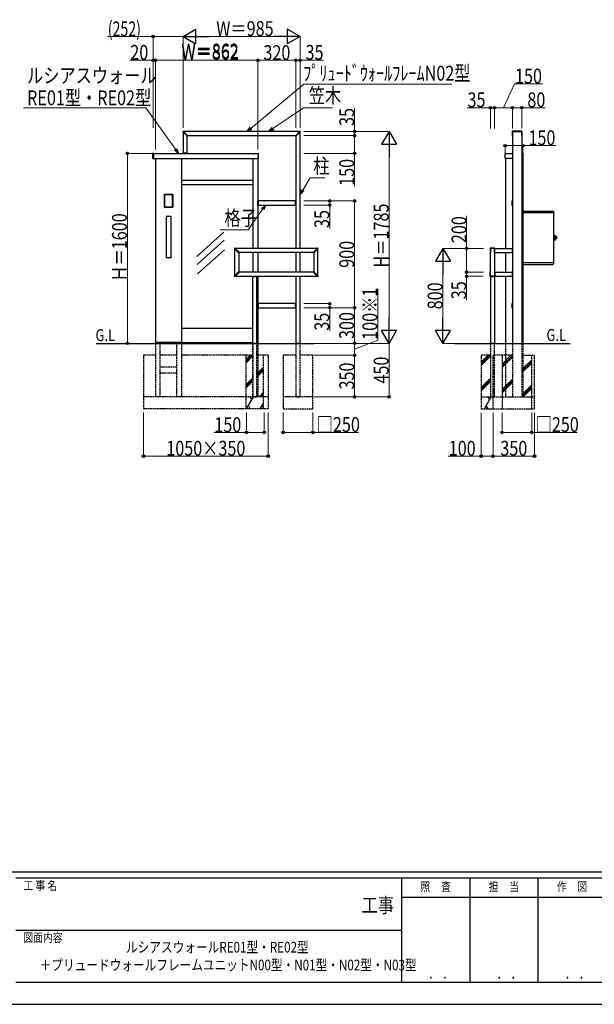
# Model space of a CAD drawing. Units: millimetres. Extents: x 0 to 21025, y 0 to 14850.
# Drawn here: x 10533 to 15375, y 0 to 8294 of the extents above; entities that cross this region are included whole.
import ezdxf
from ezdxf.enums import TextEntityAlignment as Align

# ---------------------------------------------------------------- set-up
doc = ezdxf.new("R2010")
doc.units = ezdxf.units.MM
doc.linetypes.add('YDOT_1', pattern=[2, 1, -1])
doc.linetypes.add('YHIDDEN_1', pattern=[4, 3, -1])
for name, color, linetype, lineweight in [('USER1', 3, 'Continuous', 13), ('YKK_13', 4, 'Continuous', 30), ('YKK_A1', 4, 'Continuous', 30), ('YKK_D', 6, 'Continuous', 13), ('YKK_ZWAK', 7, 'Continuous', 30)]:
    doc.layers.add(name, color=color, linetype=linetype, lineweight=lineweight)
doc.styles.add('text-b', font='extslim2.shx', dxfattribs={"width": 0.8, "bigfont": 'extfont2.shx'})

msp = doc.modelspace()

# ---------------------------------------------------------------- linework, layer by layer
at = {"layer": 'YKK_13'}
for p, q in [((11908.1, 7350.6), (11908.1, 7350.9)), ((11908.3, 7350.2), (11908.3, 7350.3)), ((11945.7, 7312.9), (11908.3, 7350.2)), ((11911.4, 7353.9), (11911.1, 7353.9)), ((11911.8, 7353.8), (11911.8, 7353.8)), ((11949.2, 7316.4), (11911.8, 7353.8)), ((11947.9, 7314.2), (11946.4, 7312.8)), ((11947.9, 7314.2), (11949.2, 7315.7)), ((12855.9, 7316.4), (12893.3, 7353.8)), ((12857.2, 7314.2), (12855.9, 7315.7)), ((12857.2, 7314.2), (12858.7, 7312.8)), ((12859.4, 7312.9), (12896.8, 7350.2)), ((12893.3, 7353.8), (12893.3, 7353.8)), ((12893.7, 7353.9), (12894, 7353.9)), ((12896.8, 7350.2), (12896.8, 7350.3)), ((12897, 7350.6), (12897, 7350.9)), ((14682.5, 7352.9), (14682.5, 7313.7)), ((14764.5, 7353.9), (14683.5, 7353.9)), ((14683.5, 7349.8), (14683.5, 7313.3)), ((14683.5, 7312.7), (14684, 7312.7)), ((14764.2, 7350.1), (14683.8, 7350.1)), ((14683.8, 7313), (14684, 7313)), ((14764, 7313), (14764.2, 7313)), ((14764, 7312.7), (14764.5, 7312.7)), ((14764.5, 7313.3), (14764.5, 7349.8)), ((14765.5, 7313.7), (14765.5, 7352.9)), ((11946, 7169), (11909, 7169)), ((11909, 7169), (11909, 7167)), ((11946, 7167), (11909, 7167)), ((11946, 7169), (11946, 7167)), ((12542, 6768), (12540, 6768)), ((12540, 6731), (12540, 6768)), ((12542, 6731), (12540, 6731)), ((12542, 6731), (12542, 6768)), ((12858, 6730.9), (12858, 6768.2)), ((12858.5, 6768.7), (12859.2, 6768.7)), ((12858.5, 6730.4), (12859.2, 6730.3)), ((12859.6, 6768.7), (12859.3, 6768.7)), ((12859.6, 6730.3), (12859.3, 6730.3)), ((12860, 6730.8), (12860, 6768.2)), ((14679, 6766), (14679, 6733)), ((14681, 6768), (14682.4, 6768)), ((14681, 6731), (14682.4, 6731)), ((14682.3, 6767.7), (14682.3, 6731.3)), ((14684, 6768.7), (14683.3, 6768.7)), ((14683.3, 6730.3), (14684, 6730.3)), ((14764.7, 6768.7), (14764, 6768.7)), ((14764, 6730.3), (14764.7, 6730.3)), ((14765.7, 6768), (14767, 6768)), ((14765.7, 6731.3), (14765.7, 6767.7)), ((14765.7, 6731), (14767, 6731)), ((14769, 6766), (14769, 6733)), ((12343.1, 6365.6), (12343.1, 6365.9)), ((12343.3, 6365.2), (12343.3, 6365.3)), ((12380.7, 6327.9), (12343.3, 6365.2)), ((12346.4, 6368.9), (12346.1, 6368.9)), ((12346.8, 6368.8), (12346.8, 6368.8)), ((12384.2, 6331.4), (12346.8, 6368.8)), ((12382.9, 6329.2), (12381.4, 6327.8)), ((12382.9, 6329.2), (12384.2, 6330.7)), ((13005.9, 6331.4), (13043.3, 6368.8)), ((13007.2, 6329.2), (13005.9, 6330.7)), ((13007.2, 6329.2), (13008.7, 6327.8)), ((13009.4, 6327.9), (13046.8, 6365.2)), ((13043.3, 6368.8), (13043.3, 6368.8)), ((13043.7, 6368.9), (13044, 6368.9)), ((13046.8, 6365.2), (13046.8, 6365.3)), ((13047, 6365.6), (13047, 6365.9)), ((14497.5, 6367.9), (14497.5, 6328.7)), ((14534.5, 6368.9), (14498.5, 6368.9)), ((14498.5, 6364.8), (14498.5, 6328.3)), ((14498.5, 6327.7), (14499, 6327.7)), ((14534.2, 6365.1), (14498.8, 6365.1)), ((14498.8, 6328), (14499, 6328)), ((14534, 6328), (14534.2, 6328)), ((14534, 6327.7), (14534.5, 6327.7)), ((14534.5, 6328.3), (14534.5, 6364.8)), ((14535.5, 6328.7), (14535.5, 6367.9)), ((14682.1, 6368.2), (14682.1, 6330.9)), ((14682.6, 6368.7), (14683.3, 6368.7)), ((14682.6, 6330.4), (14683.3, 6330.3)), ((14683.6, 6368.7), (14683.3, 6368.7)), ((14683.6, 6330.3), (14683.3, 6330.3)), ((14684.1, 6368.2), (14684.1, 6330.8)), ((12380.7, 6171.2), (12343.3, 6133.8)), ((12384.2, 6167.6), (12346.8, 6130.2)), ((12382.9, 6169.8), (12381.4, 6171.2)), ((12382.9, 6169.8), (12384.2, 6168.3)), ((13007.2, 6169.8), (13005.9, 6168.3)), ((13005.9, 6167.6), (13043.3, 6130.2)), ((13007.2, 6169.8), (13008.7, 6171.2)), ((13009.4, 6171.2), (13046.8, 6133.8)), ((14497.5, 6131.1), (14497.5, 6170.3)), ((14498.5, 6171.3), (14499, 6171.3)), ((14498.5, 6134.2), (14498.5, 6170.7)), ((14498.8, 6171), (14499, 6171)), ((14534, 6171.3), (14534.5, 6171.3)), ((14534, 6171), (14534.2, 6171)), ((14534.5, 6170.7), (14534.5, 6134.2)), ((14535.5, 6170.3), (14535.5, 6131.1)), ((14682.1, 6168.2), (14682.1, 6130.9)), ((14682.6, 6168.7), (14683.3, 6168.7)), ((14683.6, 6168.7), (14683.3, 6168.7)), ((14684.1, 6168.2), (14684.1, 6130.8)), ((12343.1, 6133.4), (12343.1, 6133.1)), ((12343.3, 6133.8), (12343.3, 6133.8)), ((12346.4, 6130.1), (12346.1, 6130.1)), ((12346.8, 6130.2), (12346.8, 6130.2)), ((12493.4, 6131.5), (12493.4, 6131.2)), ((12493.4, 6130.5), (12493.4, 6131.2)), ((12493.9, 6132), (12531.2, 6132)), ((12493.9, 6130), (12531.2, 6130)), ((12531.7, 6131.5), (12531.7, 6131.2)), ((12531.7, 6130.5), (12531.7, 6131.2)), ((13043.3, 6130.2), (13043.3, 6130.2)), ((13043.7, 6130.1), (13044, 6130.1)), ((13046.8, 6133.8), (13046.8, 6133.8)), ((13047, 6133.4), (13047, 6133.1)), ((14497.4, 6131.5), (14497.4, 6131.2)), ((14497.4, 6130.5), (14497.4, 6131.2)), ((14497.9, 6130), (14535.2, 6130)), ((14534.5, 6130.1), (14498.5, 6130.1)), ((14534.2, 6133.9), (14498.8, 6133.9)), ((14535.7, 6131.5), (14535.7, 6131.2)), ((14535.7, 6130.5), (14535.7, 6131.2)), ((14682.6, 6130.4), (14683.3, 6130.3)), ((14683.6, 6130.3), (14683.3, 6130.3)), ((12542, 5903), (12540, 5903)), ((12540, 5866), (12540, 5903)), ((12542, 5866), (12542, 5903)), ((12858, 5865.9), (12858, 5903.2)), ((12858.5, 5903.7), (12859.2, 5903.7)), ((12859.6, 5903.7), (12859.3, 5903.7)), ((12860, 5865.8), (12860, 5903.2)), ((14679, 5901), (14679, 5868)), ((14681, 5903), (14682.4, 5903)), ((14682.3, 5902.7), (14682.3, 5866.3)), ((14684, 5903.7), (14683.3, 5903.7)), ((14764.7, 5903.7), (14764, 5903.7)), ((14765.7, 5903), (14767, 5903)), ((14765.7, 5866.3), (14765.7, 5902.7)), ((14769, 5901), (14769, 5868)), ((12542, 5866), (12540, 5866)), ((12858.5, 5865.4), (12859.2, 5865.3)), ((12859.6, 5865.3), (12859.3, 5865.3)), ((14681, 5866), (14682.4, 5866)), ((14683.3, 5865.3), (14684, 5865.3)), ((14764, 5865.3), (14764.7, 5865.3)), ((14765.7, 5866), (14767, 5866))]:
    msp.add_line(p, q, dxfattribs=at)
for centre, radius, start, end in [((11911.1, 7350.9), 3, 90, 180), ((11908.6, 7350.6), 0.5, 180, 225), ((11911.4, 7353.4), 0.5, 45, 90), ((11946, 7313.2), 0.5, 225, 311.5), ((11948.9, 7316), 0.5, 318.5, 45), ((12856.2, 7316), 0.5, 135, 221.5), ((12859.1, 7313.2), 0.5, 228.5, 315), ((12893.7, 7353.4), 0.5, 90, 135), ((12894, 7350.9), 3, 0, 90), ((12896.5, 7350.6), 0.5, 315, 0), ((14683.5, 7352.9), 1, 90, 180), ((14683.5, 7313.7), 1, 180, 270), ((14683.8, 7349.8), 0.3, 90, 180), ((14683.8, 7313.3), 0.3, 180, 270), ((14764.2, 7349.8), 0.3, 0, 90), ((14764.2, 7313.3), 0.3, 270, 0), ((14764.5, 7352.9), 1, 0, 90), ((14764.5, 7313.7), 1, 270, 0), ((12858.5, 6768.2), 0.5, 93.5, 180), ((12858.5, 6730.9), 0.5, 180, 266.5), ((12859.2, 6768.2), 0.5, 86.5, 93.5), ((12859.2, 6730.8), 0.5, 266.5, 273.5), ((12859.5, 6768.2), 0.5, 0, 86.5), ((12859.5, 6730.8), 0.5, 273.5, 0), ((14681, 6766), 2, 90, 180), ((14681, 6733), 2, 180, 270), ((14683.3, 6767.7), 1, 90, 180), ((14683.3, 6731.3), 1, 180, 270), ((14764.7, 6767.7), 1, 0, 90), ((14764.7, 6731.3), 1, 270, 0), ((14767, 6766), 2, 0, 90), ((14767, 6733), 2, 270, 0), ((12346.1, 6365.9), 3, 90, 180), ((12343.6, 6365.6), 0.5, 180, 225), ((12346.4, 6368.4), 0.5, 45, 90), ((12381, 6328.2), 0.5, 225, 311.5), ((12383.9, 6331), 0.5, 318.5, 45), ((13006.2, 6331), 0.5, 135, 221.5), ((13009.1, 6328.2), 0.5, 228.5, 315), ((13043.7, 6368.4), 0.5, 90, 135), ((13044, 6365.9), 3, 0, 90), ((13046.5, 6365.6), 0.5, 315, 0), ((14498.5, 6367.9), 1, 90, 180), ((14498.5, 6328.7), 1, 180, 270), ((14498.8, 6364.8), 0.3, 90, 180), ((14498.8, 6328.3), 0.3, 180, 270), ((14534.2, 6364.8), 0.3, 0, 90), ((14534.2, 6328.3), 0.3, 270, 0), ((14534.5, 6367.9), 1, 0, 90), ((14534.5, 6328.7), 1, 270, 0), ((14682.6, 6368.2), 0.5, 93.5, 180), ((14682.6, 6330.9), 0.5, 180, 266.5), ((14683.3, 6368.2), 0.5, 86.5, 93.5), ((14683.3, 6330.8), 0.5, 266.5, 273.5), ((14683.6, 6368.2), 0.5, 0, 86.5), ((14683.6, 6330.8), 0.5, 273.5, 0), ((12381, 6170.8), 0.5, 48.5, 135), ((12383.9, 6168), 0.5, 315, 41.5), ((13006.2, 6168), 0.5, 138.5, 225), ((13009.1, 6170.8), 0.5, 45, 131.5), ((14498.5, 6170.3), 1, 90, 180), ((14498.8, 6170.7), 0.3, 90, 180), ((14534.2, 6170.7), 0.3, 0, 90), ((14534.5, 6170.3), 1, 0, 90), ((14682.6, 6168.2), 0.5, 93.5, 180), ((14683.3, 6168.2), 0.5, 86.5, 93.5), ((14683.6, 6168.2), 0.5, 0, 86.5), ((12343.6, 6133.4), 0.5, 135, 180), ((12346.1, 6133.1), 3, 180, 270), ((12346.4, 6130.6), 0.5, 270, 315), ((12493.8, 6131.2), 0.5, 176.5, 183.5), ((12493.9, 6131.5), 0.5, 90, 176.5), ((12493.9, 6130.5), 0.5, 183.5, 270), ((12531.2, 6131.5), 0.5, 3.5, 90), ((12531.2, 6130.5), 0.5, 270, 356.5), ((12531.2, 6131.2), 0.5, 356.5, 3.5), ((13043.7, 6130.6), 0.5, 225, 270), ((13044, 6133.1), 3, 270, 0), ((13046.5, 6133.4), 0.5, 0, 45), ((14497.8, 6131.2), 0.5, 176.5, 183.5), ((14497.9, 6131.5), 0.5, 129.63109, 176.5), ((14497.9, 6130.5), 0.5, 183.5, 270), ((14498.5, 6131.1), 1, 180, 270), ((14498.8, 6134.2), 0.3, 180, 270), ((14534.2, 6134.2), 0.3, 270, 0), ((14534.5, 6131.1), 1, 270, 0), ((14535.2, 6130.5), 0.5, 270, 356.5), ((14535.2, 6131.5), 0.5, 3.5, 50.26674), ((14535.2, 6131.2), 0.5, 356.5, 3.5), ((14682.6, 6130.9), 0.5, 180, 266.5), ((14683.3, 6130.8), 0.5, 266.5, 273.5), ((14683.6, 6130.8), 0.5, 273.5, 0), ((12858.5, 5903.2), 0.5, 93.5, 180), ((12859.2, 5903.2), 0.5, 86.5, 93.5), ((12859.5, 5903.2), 0.5, 0, 86.5), ((14681, 5901), 2, 90, 180), ((14683.3, 5902.7), 1, 90, 180), ((14764.7, 5902.7), 1, 0, 90), ((14767, 5901), 2, 0, 90), ((12858.5, 5865.9), 0.5, 180, 266.5), ((12859.2, 5865.8), 0.5, 266.5, 273.5), ((12859.5, 5865.8), 0.5, 273.5, 0), ((14681, 5868), 2, 180, 270), ((14683.3, 5866.3), 1, 180, 270), ((14764.7, 5866.3), 1, 270, 0), ((14767, 5868), 2, 270, 0)]:
    msp.add_arc(centre, radius, start, end, dxfattribs=at)
at = {"layer": 'YKK_A1'}
for p, q in [((11910, 7348.5), (11910, 7169)), ((12891.5, 7352), (11913.6, 7352)), ((11945, 7169), (11945, 7313.5)), ((11948.6, 7317), (12856.5, 7317)), ((12860, 7313.5), (12860, 6367)), ((12895, 6367), (12895, 7348.5)), ((14684, 7350.1), (14684, 5567)), ((14764, 7350.1), (14764, 5567)), ((11655, 7123.2), (11655, 7167.8)), ((11659, 7169), (11656, 7168.8)), ((11660, 7168), (11660, 7123)), ((11660, 7167), (12541, 7167)), ((11910, 7169), (11945, 7169)), ((12541, 7168), (12541, 7123)), ((12542.1, 7169), (12545.1, 7168.8)), ((12546, 7123.2), (12546, 7167.8)), ((14623, 7125), (14623, 7166)), ((14624, 7167), (14684, 7167)), ((14764, 7167), (14772, 7167)), ((14773, 7166), (14773, 7125)), ((11659, 7122), (11656, 7122.2)), ((11660, 7124), (12541, 7124)), ((11678, 7124), (11678, 5567)), ((11897, 7124), (11897, 5567)), ((12497, 7124), (12497, 6367)), ((12540, 7124), (12540, 6367)), ((12542.1, 7122), (12545.1, 7122.2)), ((14684, 7124), (14624, 7124)), ((14625, 7124), (14625, 6367)), ((14772, 7124), (14764, 7124)), ((14771, 7124), (14771, 5567)), ((12497, 6939), (11897, 6939)), ((11897, 6904), (12497, 6904)), ((11823.5, 6821), (11751.5, 6821)), ((11751.5, 6821), (11751.5, 6713)), ((11752, 6715.9), (11752, 6817.9)), ((11753.5, 6818), (11753.5, 6715.9)), ((11754.5, 6820.4), (11820.5, 6820.4)), ((11820.6, 6819), (11754.5, 6819)), ((11821.6, 6715.9), (11821.6, 6818)), ((11823, 6817.9), (11823, 6715.9)), ((11823.5, 6713), (11823.5, 6821)), ((12858, 6767), (12542, 6767)), ((12542, 6767), (12542, 6732)), ((12542, 6732), (12858, 6732)), ((11751.5, 6713), (11823.5, 6713)), ((11754.5, 6714.9), (11820.6, 6714.9)), ((11820.5, 6713.4), (11754.5, 6713.4)), ((11807, 6637), (11768, 6637)), ((11768, 6637), (11768, 6287)), ((11807, 6637), (11807, 6287)), ((14771, 6682), (15026.7, 6682)), ((15032.2, 6669.2), (14771, 6669.2)), ((14771, 6669.2), (15033, 6669.2)), ((15027.3, 6681.8), (15033.8, 6675.2)), ((15033, 6670), (15033, 6669.7)), ((15033, 6669.7), (15033.8, 6669.7)), ((15033, 6669.7), (15033, 6669.2)), ((15033.2, 6669.7), (15033.2, 6669)), ((15033.2, 6247.2), (15033.2, 6669)), ((15034, 6674.7), (15034, 6668.8)), ((15034, 6668.8), (15034, 6667.8)), ((12252.7, 6504.1), (12024.3, 6299.9)), ((15033.7, 6477.5), (15033.2, 6477.5)), ((15033.7, 6436.5), (15033.7, 6477.5)), ((15033.7, 6477), (15034.7, 6477)), ((15035.2, 6476.5), (15043.5, 6476.5)), ((15043.7, 6476.5), (15035.2, 6476.5)), ((15043.8, 6476.5), (15035.2, 6476.5)), ((15035.2, 6476.5), (15035.2, 6437.5)), ((15044, 6476.4), (15035.2, 6476.4)), ((15044.2, 6476.3), (15035.2, 6476.3)), ((15044.3, 6476.1), (15035.2, 6476.1)), ((15044.4, 6476), (15035.2, 6476)), ((15044.5, 6475.7), (15035.2, 6475.7)), ((15044.5, 6475.5), (15035.2, 6475.5)), ((15044.5, 6475.2), (15035.2, 6475.2)), ((15044.5, 6474.9), (15035.2, 6474.9)), ((15044.5, 6474.5), (15035.2, 6474.5)), ((15044.5, 6474.1), (15035.2, 6474.1)), ((15044.5, 6473.7), (15035.2, 6473.7)), ((15044.5, 6473.2), (15035.2, 6473.2)), ((15044.5, 6472.7), (15035.2, 6472.7)), ((15044.5, 6472.2), (15035.2, 6472.2)), ((15044.5, 6471.6), (15035.2, 6471.6)), ((15044.5, 6471.1), (15035.2, 6471.1)), ((15044.5, 6470.5), (15035.2, 6470.5)), ((15044.5, 6469.9), (15035.2, 6469.9)), ((15044.5, 6469.2), (15035.2, 6469.2)), ((15044.5, 6475.5), (15044.5, 6438.5)), ((12255.5, 6436.9), (12027.1, 6232.8)), ((15033.7, 6436.5), (15033.2, 6436.5)), ((15033.7, 6437), (15034.7, 6437)), ((15044.5, 6468.6), (15035.2, 6468.6)), ((15044.5, 6467.8), (15035.2, 6467.8)), ((15044.5, 6467.2), (15035.2, 6467.2)), ((15044.5, 6466.4), (15035.2, 6466.4)), ((15044.5, 6465.7), (15035.2, 6465.7)), ((15044.5, 6464.8), (15035.2, 6464.8)), ((15044.5, 6464.1), (15035.2, 6464.1)), ((15044.5, 6463.2), (15035.2, 6463.2)), ((15044.5, 6462.5), (15035.2, 6462.5)), ((15044.5, 6461.6), (15035.2, 6461.6)), ((15044.5, 6460.8), (15035.2, 6460.8)), ((15044.5, 6459.9), (15035.2, 6459.9)), ((15044.5, 6459.2), (15035.2, 6459.2)), ((15044.5, 6458.3), (15035.2, 6458.3)), ((15044.5, 6457.5), (15035.2, 6457.5)), ((15044.5, 6456.5), (15035.2, 6456.5)), ((15044.5, 6455.8), (15035.2, 6455.8)), ((15044.5, 6454.9), (15035.2, 6454.9)), ((15044.5, 6454.1), (15035.2, 6454.1)), ((15044.5, 6453.2), (15035.2, 6453.2)), ((15044.5, 6452.4), (15035.2, 6452.4)), ((15044.5, 6451.5), (15035.2, 6451.5)), ((15044.5, 6450.8), (15035.2, 6450.8)), ((15044.5, 6449.9), (15035.2, 6449.9)), ((15044.5, 6449.2), (15035.2, 6449.2)), ((15044.5, 6448.4), (15035.2, 6448.4)), ((15044.5, 6447.7), (15035.2, 6447.7)), ((15044.5, 6446.9), (15035.2, 6446.9)), ((15044.5, 6446.2), (15035.2, 6446.2)), ((15044.5, 6445.5), (15035.2, 6445.5)), ((15044.5, 6444.8), (15035.2, 6444.8)), ((15044.5, 6444.1), (15035.2, 6444.1)), ((15044.5, 6443.6), (15035.2, 6443.6)), ((15044.5, 6442.9), (15035.2, 6442.9)), ((15044.5, 6442.4), (15035.2, 6442.4)), ((15044.5, 6441.8), (15035.2, 6441.8)), ((15044.5, 6441.3), (15035.2, 6441.3)), ((15044.5, 6440.8), (15035.2, 6440.8)), ((15044.5, 6440.4), (15035.2, 6440.4)), ((15044.5, 6439.9), (15035.2, 6439.9)), ((15044.5, 6439.5), (15035.2, 6439.5)), ((15044.5, 6439.1), (15035.2, 6439.1)), ((15044.5, 6438.8), (15035.2, 6438.8)), ((15044.5, 6438.5), (15035.2, 6438.5)), ((15044.5, 6438.3), (15035.2, 6438.3)), ((15044.4, 6438.1), (15035.2, 6438.1)), ((15044.3, 6437.9), (15035.2, 6437.9)), ((15044.2, 6437.7), (15035.2, 6437.7)), ((15044, 6437.6), (15035.2, 6437.6)), ((15035.2, 6437.5), (15043.5, 6437.5)), ((15043.7, 6437.5), (15035.2, 6437.5)), ((15043.8, 6437.5), (15035.2, 6437.5)), ((15043.7, 6437.5), (15035.2, 6437.5)), ((15044.6, 6466.8), (15044.6, 6447.2)), ((15051.2, 6466.5), (15051.2, 6447.5)), ((15055.7, 6467), (15051.7, 6467)), ((15056.5, 6466.7), (15051.7, 6466.7)), ((15051.7, 6466), (15051.7, 6466.7)), ((15056.7, 6466), (15051.7, 6466)), ((15056.7, 6465.3), (15051.7, 6465.3)), ((15051.7, 6464), (15051.7, 6465.3)), ((15056.7, 6464), (15051.7, 6464)), ((15056.7, 6462.8), (15051.7, 6462.8)), ((15051.7, 6461.1), (15051.7, 6462.8)), ((15056.7, 6461.1), (15051.7, 6461.1)), ((15056.7, 6459.7), (15051.7, 6459.7)), ((15051.7, 6457.8), (15051.7, 6459.7)), ((15056.7, 6457.8), (15051.7, 6457.8)), ((15056.7, 6456.3), (15051.7, 6456.3)), ((15051.7, 6456.3), (15051.7, 6454.3)), ((15056.7, 6454.3), (15051.7, 6454.3)), ((15056.7, 6452.9), (15051.7, 6452.9)), ((15051.7, 6452.9), (15051.7, 6451.2)), ((15056.7, 6451.2), (15051.7, 6451.2)), ((15056.7, 6450), (15051.7, 6450)), ((15051.7, 6450), (15051.7, 6448.8)), ((15056.7, 6448.8), (15051.7, 6448.8)), ((15056.7, 6448), (15051.7, 6448)), ((15051.7, 6448), (15051.7, 6447.3)), ((15056.5, 6447.3), (15051.7, 6447.3)), ((15055.7, 6447), (15051.7, 6447)), ((15056.7, 6466), (15056.7, 6448)), ((12258.3, 6355.8), (12029.9, 6151.6)), ((12345, 6135.5), (12345, 6363.5)), ((13041.5, 6367), (12348.6, 6367)), ((12380, 6328.5), (12380, 6170.5)), ((13006.5, 6332), (12384.3, 6332)), ((12497, 6332), (12497, 6167)), ((12540, 6332), (12540, 6167)), ((12860, 6332), (12860, 6167)), ((12895, 6167), (12895, 6332)), ((13010, 6328.5), (13010, 6170.5)), ((13045, 6135.5), (13045, 6363.5)), ((14499, 6166.5), (14499, 6365.1)), ((14534, 6365.1), (14534, 6166.5)), ((14535.5, 6367), (14683, 6367)), ((14535.5, 6332), (14683, 6332)), ((14625, 6332), (14625, 6167)), ((11807, 6287), (11768, 6287)), ((14771, 6247), (15032.2, 6247)), ((14771, 6232), (15025.1, 6232)), ((15025.7, 6232.2), (15032.2, 6238.8)), ((15032.2, 6247), (15032.4, 6247)), ((15032.4, 6247.2), (15032.3, 6247.2)), ((15032.4, 6247.2), (15033.2, 6247.2)), ((15032.4, 6245.2), (15032.4, 6247.2)), ((15032.4, 6244.6), (15032.4, 6245.2)), ((15032.4, 6239.3), (15032.4, 6244.6)), ((15033.2, 6244.2), (15032.4, 6244.2)), ((15033.2, 6245.2), (15033.2, 6247.2)), ((15033.2, 6244.2), (15033.2, 6245.2)), ((13006.5, 6167), (12383.6, 6167)), ((14535.5, 6167), (14683, 6167)), ((12348.6, 6132), (13041.5, 6132)), ((12495, 6130), (12495, 5567)), ((12530, 5567), (12530, 6130)), ((12540, 6132), (12540, 5567)), ((12860, 6132), (12860, 5567)), ((12895, 5567), (12895, 6132)), ((14499, 6130), (14499, 5567.1)), ((14534, 6130), (14534, 5567.1)), ((14535.5, 6132), (14683, 6132)), ((14625, 6132), (14625, 5567)), ((12858, 5902), (12542, 5902)), ((12542, 5902), (12542, 5867)), ((12542, 5867), (12858, 5867)), ((11897, 5694), (12495, 5694)), ((11897, 5574), (11678, 5574)), ((11897, 5572), (11678, 5572)), ((11717, 5567), (11717, 5572)), ((11858, 5567), (11858, 5572)), ((11897, 5574), (12495, 5574)), ((11717, 5117), (11678, 5117)), ((11897, 5117), (11858, 5117)), ((12540, 5117), (12497, 5117))]:
    msp.add_line(p, q, dxfattribs=at)
at = {"layer": 'YKK_A1', "linetype": 'YDOT_1', "ltscale": 0.5}
for p, q in [((11658, 7167), (11660, 7167)), ((11658, 7124), (11658, 7167)), ((12543, 7167), (12541, 7167)), ((12543, 7124), (12543, 7167)), ((11658, 7124), (11660, 7124)), ((12543, 7124), (12541, 7124))]:
    msp.add_line(p, q, dxfattribs=at)
at = {"layer": 'YKK_A1', "ltscale": 3}
for p, q in [((11176, 5567), (13010, 5567)), ((14195.6, 5567), (15172.5, 5567))]:
    msp.add_line(p, q, dxfattribs=at)
at = {"layer": 'YKK_A1', "linetype": 'YHIDDEN_1', "ltscale": 5}
for p, q in [((11678, 5567), (11678, 5117)), ((11717, 5117), (11717, 5567)), ((11858, 5117), (11858, 5567)), ((11897, 5567), (11897, 5117)), ((12495, 5567), (12495, 5117)), ((12530, 5567), (12495, 5567)), ((12497, 5567), (12497, 5117)), ((12530, 5117), (12530, 5567)), ((12540, 5567), (12540, 5117)), ((12860, 5567), (12860, 5117)), ((12895, 5567), (12860, 5567)), ((12895, 5117), (12895, 5567)), ((14499, 5567), (14499, 5117)), ((14534, 5567), (14499, 5567)), ((14534, 5117), (14534, 5567)), ((14625, 5567), (14625, 5117)), ((14684, 5567), (14684, 5117)), ((14764, 5567), (14764, 5117)), ((14771, 5567), (14771, 5117)), ((11576.5, 5467), (11576.5, 5017)), ((11678, 5467), (11576.5, 5467)), ((11858, 5467), (11717, 5467)), ((12437.5, 5467), (11897, 5467)), ((12495, 5467), (12437.5, 5467)), ((12437.5, 5467), (12437.5, 5017)), ((12587.5, 5467), (12530, 5467)), ((12626.5, 5467), (12587.5, 5467)), ((12587.5, 5017), (12587.5, 5467)), ((12626.5, 5467), (12626.5, 5017)), ((12860, 5467), (12752.5, 5467)), ((12752.5, 5467), (12752.5, 5117)), ((13002.5, 5467), (12895, 5467)), ((13002.5, 5117), (13002.5, 5467)), ((14499, 5467), (14421, 5467)), ((14421, 5467), (14421, 5017)), ((14625, 5467), (14521, 5467)), ((14521, 5017), (14521, 5467)), ((14597, 5467), (14597, 5017)), ((14684, 5467), (14599, 5467)), ((14764, 5467), (14871, 5467)), ((14847, 5017), (14847, 5467)), ((14871, 5017), (14871, 5467)), ((11858, 5367), (11717, 5367)), ((11858, 5317), (11717, 5317)), ((12626.5, 5117), (11576.5, 5117)), ((12495, 5117), (12530, 5117)), ((13002.5, 5117), (12752.5, 5117)), ((12752.5, 5117), (12752.5, 5017)), ((12860, 5117), (12895, 5117)), ((13002.5, 5017), (13002.5, 5117)), ((14421, 5117), (14871, 5117)), ((14499, 5117), (14534, 5117)), ((12626.5, 5017), (11576.5, 5017)), ((12752.5, 5017), (13002.5, 5017)), ((14421, 5017), (14871, 5017))]:
    msp.add_line(p, q, dxfattribs=at)
at = {"layer": 'YKK_A1', "linetype": 'Continuous'}
for p, q in [((12437.5, 5429.1), (12475.4, 5467)), ((12437.5, 5415), (12489.6, 5467)), ((12437.5, 5400.9), (12495, 5458.4)), ((12530, 5309.5), (12587.5, 5367)), ((12530, 5295.4), (12587.5, 5352.9)), ((12530, 5281.2), (12587.5, 5338.7)), ((12437.5, 5217), (12495, 5274.5)), ((12437.5, 5202.9), (12495, 5260.4)), ((12437.5, 5188.7), (12495, 5246.2)), ((12549.7, 5117), (12587.5, 5154.9)), ((12445, 5017), (12502.8, 5117)), ((12472.8, 5117), (12487.8, 5091)), ((12560.5, 5017), (12587.5, 5063.9)), ((12563.8, 5117), (12587.5, 5140.7)), ((12578, 5117), (12587.5, 5126.6)), ((12475, 5017), (12460, 5043)), ((12587.5, 5022.1), (12575.5, 5043))]:
    msp.add_line(p, q, dxfattribs=at)
at = {"layer": 'YKK_A1', "linetype": 'Continuous', "ltscale": 5}
for p, q in [((14421, 5408.6), (14479.4, 5467)), ((14421, 5394.5), (14493.6, 5467)), ((14421, 5380.4), (14499, 5458.4)), ((14597, 5391.6), (14672.5, 5467)), ((14597, 5377.4), (14684, 5464.4)), ((14597, 5363.3), (14684, 5450.3)), ((14764, 5346.5), (14847, 5429.5)), ((14764, 5332.3), (14847, 5415.3)), ((14764, 5318.2), (14847, 5401.2)), ((14421, 5196.5), (14499, 5274.5)), ((14421, 5182.4), (14499, 5260.4)), ((14421, 5168.2), (14499, 5246.2)), ((14597, 5179.5), (14684, 5266.5)), ((14597, 5165.3), (14684, 5252.3)), ((14597, 5151.2), (14684, 5238.2)), ((14764, 5134.3), (14847, 5217.3)), ((14764, 5120.2), (14847, 5203.2)), ((14775, 5117), (14847, 5189)), ((14449, 5017), (14506.8, 5117)), ((14476.8, 5117), (14491.8, 5091)), ((14479, 5017), (14464, 5043))]:
    msp.add_line(p, q, dxfattribs=at)
at = {"layer": 'YKK_A1'}
for centre, radius, start, end in [((11656, 7167.8), 1, 93.5, 180), ((11659, 7168), 1, 0, 93.5), ((12542, 7168), 1, 86.5, 180), ((12545, 7167.8), 1, 0, 86.5), ((14624, 7166), 1, 90, 180), ((14772, 7166), 1, 0, 90), ((11656, 7123.2), 1, 180, 266.5), ((11659, 7123), 1, 266.5, 0), ((12542, 7123), 1, 180, 273.5), ((12545, 7123.2), 1, 273.5, 0), ((14624, 7125), 1, 180, 270), ((14772, 7125), 1, 270, 0), ((15026.7, 6681.2), 0.8, 45, 90), ((15033.2, 6667.8), 0.8, 270, 0), ((15033.2, 6674.7), 0.8, 0, 45), ((15034.7, 6476.5), 0.5, 0, 90), ((15043.5, 6475.5), 1, 0, 90), ((15034.7, 6437.5), 0.5, 270, 0), ((15043.5, 6438.5), 1, 270, 0), ((15044.4, 6466.8), 0.2, 0, 60), ((15044.4, 6447.2), 0.2, 300, 0), ((15045.1, 6464.9), 0.5, 180, 256.81404), ((15045.1, 6449.1), 0.5, 103.18596, 180), ((15046.9, 6472.2), 8, 256.81404, 303.27409), ((15046.9, 6441.8), 8, 56.72591, 103.18596), ((15051.7, 6466.5), 0.5, 90, 180), ((15051.7, 6447.5), 0.5, 180, 270), ((15055.7, 6466), 1, 0, 90), ((15055.7, 6448), 1, 270, 0), ((15025.1, 6232.8), 0.8, 270, 315), ((15031.6, 6239.3), 0.8, 315, 0)]:
    msp.add_arc(centre, radius, start, end, dxfattribs=at)
at = {"layer": 'YKK_A1', "extrusion": (0, 0, -1)}
for centre, major_axis, ratio, start_param, end_param in [((11754.5, 6817.9), (-1.77, 1.77), 0.999695, 5.497939, 7.068431), ((11754.5, 6818), (-0.712, 0.712), 0.992594, 5.499651, 7.06672), ((11820.5, 6817.9), (1.77, 1.77), 0.999695, 5.497939, 7.068431), ((11820.6, 6818), (-0.712, -0.712), 0.992594, 2.358058, 3.925127), ((11754.5, 6715.9), (-1.77, -1.77), 0.999695, 5.497939, 7.068431), ((11754.5, 6715.9), (-0.712, -0.712), 0.992594, 5.499651, 7.06672), ((11820.5, 6715.9), (1.77, -1.77), 0.999695, 5.497939, 7.068431), ((11820.6, 6715.9), (-0.712, 0.712), 0.992594, 2.358058, 3.925127)]:
    msp.add_ellipse(centre, major_axis=major_axis, ratio=ratio, start_param=start_param, end_param=end_param, dxfattribs=at)
at = {"layer": 'YKK_D', "lineweight": -2}
for p, q in [((11910, 8152), (12018.3, 8214.5)), ((12018.3, 8089.5), (12018.3, 8214.5)), ((12895, 8152), (12786.8, 8214.5)), ((12786.8, 8214.5), (12786.8, 8089.5)), ((11910, 8152), (12018.3, 8089.5)), ((11910, 8152), (12126.6, 8152)), ((12895, 8152), (12678.5, 8152)), ((12895, 8152), (12786.8, 8089.5)), ((13645, 7352), (13582.5, 7243.8)), ((13645, 7352), (13707.5, 7243.8)), ((13645, 7352), (13645, 7135.5)), ((13582.5, 7243.8), (13707.5, 7243.8)), ((14099, 6367), (14036.5, 6258.8)), ((14099, 6367), (14161.5, 6258.8)), ((14099, 6367), (14099, 6150.5)), ((14036.5, 6258.8), (14161.5, 6258.8)), ((13645, 5567), (13645, 5783.5)), ((14099, 5567), (14099, 5783.5)), ((13645, 5567), (13582.5, 5675.3)), ((13707.5, 5675.3), (13582.5, 5675.3)), ((13645, 5567), (13707.5, 5675.3)), ((14099, 5567), (14036.5, 5675.3)), ((14161.5, 5675.3), (14036.5, 5675.3)), ((14099, 5567), (14161.5, 5675.3))]:
    msp.add_line(p, q, dxfattribs=at)
at = {"layer": 'YKK_D'}
for p, q in [((11658, 8152), (11273.2, 8152)), ((11658, 7384), (11658, 8153)), ((11910, 8152), (11658, 8152)), ((11910, 7384), (11910, 8153)), ((11910, 7383.9), (11910, 8153)), ((12035, 8152), (12770, 8152)), ((12895, 7384), (12895, 8153)), ((12540, 7384), (12540, 7953)), ((12860, 7952), (12540, 7952)), ((12860, 7384), (12860, 7953)), ((12860, 7384), (12860, 7953)), ((12860, 7952), (12895, 7952)), ((12895, 7384), (12895, 7953)), ((12895, 7952), (13092.2, 7952)), ((12482, 7379.2), (12928.1, 7751.3)), ((12928.1, 7751.3), (14174.8, 7751.3)), ((14609, 7552), (14702.4, 7752)), ((14702.4, 7752), (14937, 7752)), ((11594.9, 7552), (10565.8, 7552)), ((11845.7, 7201.6), (11594.9, 7552)), ((12667.1, 7376), (12924.9, 7552)), ((12924.9, 7552), (13168.4, 7552)), ((13355, 7352), (13355, 7549.2)), ((14499, 7552), (14301.9, 7552)), ((14499, 7377.2), (14499, 7553)), ((14534, 7552), (14499, 7552)), ((14534, 7380.2), (14534, 7553)), ((14534, 7377.2), (14534, 7553)), ((14684, 7552), (14534, 7552)), ((14684, 7377.2), (14684, 7553)), ((14684, 7377.2), (14684, 7553)), ((14684, 7552), (14764, 7552)), ((14764, 7377.2), (14764, 7553)), ((14764, 7552), (14961.2, 7552)), ((12927, 7352), (13356, 7352)), ((12927, 7317), (13356, 7317)), ((12927, 7317), (13356, 7317)), ((12945, 7352), (13646, 7352)), ((13355, 7317), (13355, 7352)), ((13355, 7317), (13355, 7167)), ((13645, 5692), (13645, 7227)), ((14623, 7168), (14623, 7233.7)), ((14623, 7232.7), (14773, 7232.7)), ((14773, 7168), (14773, 7233.7)), ((14773, 7232.7), (15050.2, 7232.7)), ((11708, 7167), (11439, 7167)), ((11440, 5567), (11440, 7167)), ((12927, 7167), (13356, 7167)), ((13355, 7167), (13355, 6889.8)), ((12918.3, 6856.6), (12979.1, 6962.3)), ((12979.1, 6962.3), (13103.5, 6962.3)), ((12927, 6767), (13146, 6767)), ((12927, 6767), (13356, 6767)), ((12927, 6732), (13146, 6732)), ((13145, 6767), (13145, 6732)), ((13145, 6732), (13145, 6534.8)), ((13355, 6767), (13355, 5867)), ((12579.8, 6697.2), (12457.2, 6524.4)), ((14299, 6367), (14299, 6640.2)), ((12457.2, 6524.4), (12223.5, 6524.4)), ((14439.5, 6367), (14098, 6367)), ((14439.5, 6367), (14298, 6367)), ((14299, 6167), (14299, 6367)), ((14099, 6242), (14099, 5692)), ((14439.5, 6167), (14298, 6167)), ((14439.5, 6167), (14298, 6167)), ((14299, 6167), (14299, 6132)), ((14439.3, 6132), (14298, 6132)), ((14299, 6132), (14299, 5934.8)), ((13549.5, 5593), (13549.5, 6027.6)), ((12927, 5902), (13146, 5902)), ((13145, 5902), (13145, 5867)), ((12927, 5867), (13146, 5867)), ((12927, 5867), (13356, 5867)), ((12927, 5867), (13356, 5867)), ((13145, 5867), (13145, 5669.8)), ((13355, 5867), (13355, 5567)), ((11708, 5567), (11439, 5567)), ((13012, 5567), (13646, 5567)), ((13012, 5567), (13356, 5567)), ((13012, 5567), (13356, 5567)), ((13030, 5567), (13646, 5567)), ((13355, 5517), (13549.5, 5593)), ((13355, 5467), (13355, 5567)), ((13645, 5567), (13645, 5117)), ((14193.6, 5567), (14098, 5567)), ((13012, 5467), (13356, 5467)), ((13012, 5467), (13356, 5467)), ((13355, 5467), (13355, 5117)), ((13012, 5117), (13646, 5117)), ((13012, 5117), (13356, 5117)), ((12444, 4985), (12444, 4816)), ((12594, 4985), (12594, 4816)), ((14421, 4982), (14421, 4616)), ((14521, 4982), (14521, 4616)), ((14521, 4982), (14521, 4616)), ((14871, 4982), (14871, 4616)), ((12444, 4817), (12170.9, 4817)), ((12594, 4817), (12444, 4817)), ((14421, 4617), (14143.9, 4617)), ((14521, 4617), (14421, 4617)), ((14521, 4617), (14871, 4617))]:
    msp.add_line(p, q, dxfattribs=at)
at = {"layer": 'YKK_D', "ltscale": 3}
for p, q in [((11658, 7952), (11460.9, 7952)), ((11658, 7952), (11460.9, 7952)), ((11658, 7384), (11658, 7953)), ((11658, 7384), (11658, 7953)), ((11678, 7952), (11658, 7952)), ((11678, 7952), (11658, 7952)), ((11678, 7384), (11678, 7953)), ((11678, 7199), (11678, 7953)), ((11678, 7199), (11678, 7953)), ((11678, 7373.9), (11678, 7953)), ((11678, 7952), (12540, 7952)), ((11678, 7952), (12540, 7952)), ((12540, 7199), (12540, 7953)), ((12540, 7386), (12540, 7953)), ((11576.5, 4985), (11576.5, 4616)), ((12626.5, 4985), (12626.5, 4616)), ((12752.5, 4985), (12752.5, 4816)), ((13002.5, 4985), (13002.5, 4816)), ((14597, 4985.1), (14597, 4816.1)), ((14847, 4985.1), (14847, 4816.1)), ((12752.5, 4817), (13002.5, 4817)), ((13002.5, 4817), (13386.4, 4817)), ((14597, 4817.1), (14847, 4817.1)), ((14847, 4817.1), (15230.9, 4817.1)), ((11576.5, 4617), (12626.5, 4617))]:
    msp.add_line(p, q, dxfattribs=at)
at = {"layer": 'YKK_D', "linetype": 'ByBlock', "lineweight": -2}
for p, q in [((12449.3, 7352), (12474.7, 7388)), ((12632, 7352), (12660.7, 7385.4)), ((12449.3, 7352), (12482, 7379.2)), ((12489.2, 7370.5), (12449.3, 7352)), ((12632, 7352), (12667.1, 7376)), ((12673.5, 7366.6), (12632, 7352)), ((11870.4, 7167), (11836.4, 7194.9)), ((11870.4, 7167), (11845.7, 7201.6)), ((11854.9, 7208.2), (11870.4, 7167)), ((12897, 6819.8), (12908.4, 6862.3)), ((12897, 6819.8), (12918.3, 6856.6)), ((12928.1, 6850.9), (12897, 6819.8)), ((12570.5, 6703.8), (12604.4, 6731.9)), ((12604.4, 6731.9), (12579.8, 6697.2)), ((12604.4, 6731.9), (12589.1, 6690.7))]:
    msp.add_line(p, q, dxfattribs=at)
for centre in [(11658, 8152), (11658, 7952), (11658, 7952), (11678, 7952), (11678, 7952), (11678, 7952), (11678, 7952), (12540, 7952), (12540, 7952), (12540, 7952), (12860, 7952), (12860, 7952), (12895, 7952), (14499, 7552), (14534, 7552), (14534, 7552), (14684, 7552), (14684, 7552), (14764, 7552), (13355, 7352), (13355, 7317), (13355, 7317), (14623, 7232.7), (14773, 7232.7), (11440, 7167), (13355, 7167), (13145, 6767), (13145, 6732), (13355, 6767), (14299, 6367), (14299, 6167), (14299, 6167), (14299, 6132), (13145, 5902), (13145, 5867), (13355, 5867), (13355, 5867), (11440, 5567), (13355, 5567), (13355, 5567), (13355, 5467), (13355, 5467), (13355, 5117), (13645, 5117), (12444, 4817), (12594, 4817), (12752.5, 4817), (13002.5, 4817), (14597, 4817.1), (14847, 4817.1), (11576.5, 4617), (12626.5, 4617), (14421, 4617), (14521, 4617), (14521, 4617), (14871, 4617)]:
    msp.add_circle(centre, 10.6, dxfattribs=at)
at = {"layer": 'YKK_ZWAK'}
for p, q in [((20250, 1112.5), (750, 1112.5)), ((13750, 1062.5), (10500, 1062.5)), ((15475, 1062.5), (13750, 1062.5)), ((13750, 1062.5), (13750, 187.5)), ((14325, 1062.5), (14325, 187.5)), ((14900, 1062.5), (14900, 187.5)), ((15475, 900), (13750, 900)), ((10500, 625), (13750, 625)), ((10500, 187.5), (13750, 187.5)), ((13750, 187.5), (15475, 187.5)), ((0, 0), (21025, 0))]:
    msp.add_line(p, q, dxfattribs=at)

# ---------------------------------------------------------------- texts
at = {"layer": 'USER1', "linetype": 'YHIDDEN_1', "style": 'text-b', "width": 0.8}
for s, height, p in [('G.L', 100, (11171.7, 5586.2)), ('G.L', 100, (14971.6, 5587.3)), ('ルシアスウォールRE01型・RE02型', 90, (11429, 436.2)), ('＋プリュードウォールフレームユニットN00型・N01型・N02型・N03型', 90, (10701.8, 286.2))]:
    msp.add_text(s, height=height, dxfattribs=at).set_placement(p)
at = {"layer": 'YKK_D', "linetype": 'YHIDDEN_1', "style": 'text-b'}
for s, width, p in [('(252)', 0.7, (11275.2, 8154)), ('W＝985', 0.8, (12189.2, 8156)), ('20', 0.8, (11464.9, 7956)), ('20', 0.8, (11464.9, 7956)), ('W＝862', 0.8, (11895.7, 7967)), ('W＝862', 0.8, (11895.7, 7956)), ('320', 0.8, (12586.7, 7954)), ('35', 0.8, (12941.6, 7956)), ('ルシアスウォール', 0.8, (10595.3, 7760.3)), ('ﾌﾟﾘｭｰﾄﾞｳｫｰﾙﾌﾚｰﾑN02型', 0.8, (12921.9, 7780.5)), ('150', 0.8, (14706.4, 7756)), ('RE01型・RE02型', 0.8, (10595.3, 7572.8)), ('笠木', 0.8, (12968.7, 7591.2)), ('35', 0.8, (14305.9, 7556)), ('80', 0.8, (14810.5, 7556)), ('150', 0.8, (14819.5, 7236.7)), ('柱', 0.8, (13006.8, 6998.2)), ('格子', 0.8, (12257.7, 6560.6)), ('150', 0.8, (12172.9, 4819)), ('□250', 0.8, (13035.7, 4821)), ('□250', 0.8, (14880.2, 4821.1)), ('1050×350', 0.8, (11768.2, 4621)), ('100', 0.8, (14147.9, 4621)), ('350', 0.8, (14582.7, 4621))]:
    msp.add_text(s, height=125, dxfattribs=dict(at, width=width)).set_placement(p)
at = {"layer": 'YKK_D', "linetype": 'YHIDDEN_1', "style": 'text-b', "width": 0.8}
for s, p in [('35', (13351, 7398.5)), ('150', (13351, 6893.8)), ('H＝1785', (13641, 6206.2)), ('Ｈ＝1600', (11436, 6087)), ('35', (13141, 6538.8)), ('200', (14297, 6411.5)), ('900', (13351, 6203.7)), ('800', (14095, 5853.7)), ('35', (14295, 5938.8)), ('100※1', (13545.5, 5597)), ('35', (13141, 5673.8)), ('300', (13351, 5603.7)), ('350', (13351, 5178.7)), ('450', (13641, 5228.7))]:
    msp.add_text(s, height=125, rotation=90, dxfattribs=at).set_placement(p)
at = {"layer": 'YKK_ZWAK', "style": 'text-b', "width": 0.8}
for s, height, p in [('工 事 名', 75, (10565.7, 962.5)), ('図面内容', 75, (10565.7, 525)), ('． ．', 88.38, (13975, 214.1)), ('． ．', 88.38, (14550, 214.1)), ('． ．', 88.38, (15125, 214.1))]:
    msp.add_text(s, height=height, dxfattribs=at).set_placement(p)
for s, height, p in [('照     査', 75, (14037.5, 981.2)), ('担     当', 75, (14612.5, 981.2)), ('作     図', 75, (15187.5, 981.2)), ('工事', 125, (13550, 818.8))]:
    msp.add_text(s, height=height, dxfattribs=at).set_placement(p, align=Align.MIDDLE)

doc.saveas('drawing.dxf')
